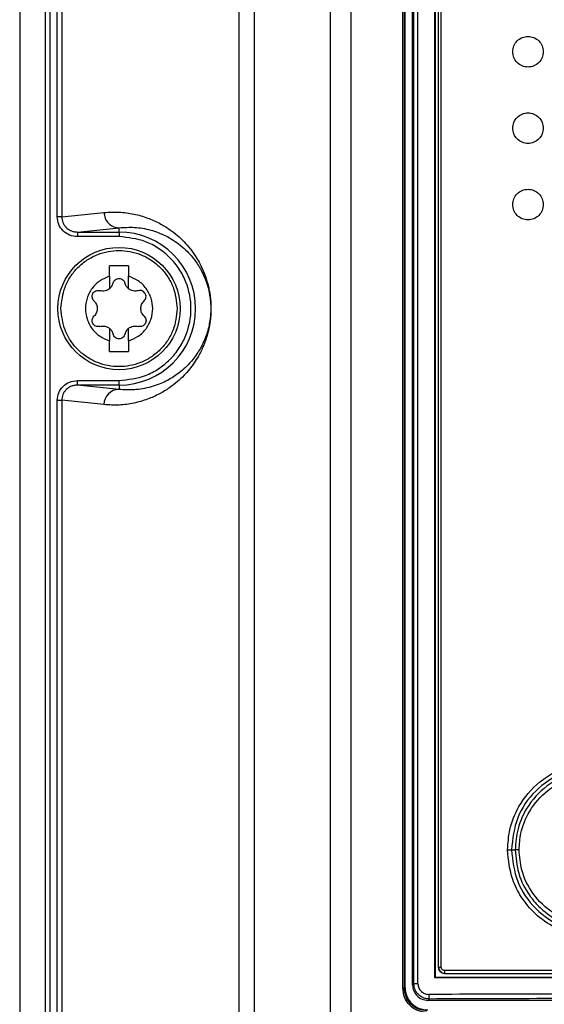
# Model space of a CAD drawing. Extents: x 0 to 16.5, y 0 to 11.7.
# Drawn here: x 3.5 to 3.6, y 9.1 to 9.4 of the extents above; entities that cross this region are included whole.
import ezdxf

# ---------------------------------------------------------------- set-up
doc = ezdxf.new("R2010")
doc.units = 0
doc.linetypes.add('SLD-SOLID', pattern=[0])
doc.layers.get('0').update_dxf_attribs({"linetype": 'CONTINUOUS'})

msp = doc.modelspace()

# ---------------------------------------------------------------- linework, layer by layer
at = {"color": 7, "linetype": 'SLD-SOLID'}
for p, q in [((3.499651741611375, 9.916106102193606), (3.499651741611375, 8.673239593927859)), ((3.506211703709944, 9.913676486601874), (3.506211703709944, 8.69783331285148)), ((3.507375929502714, 9.913676486601874), (3.507375929502714, 8.69783331285148)), ((3.556178901894486, 8.321214479179826), (3.556178901894486, 9.892691260094248)), ((3.560059654536966, 9.892691260094393), (3.560059654536966, 8.321214479179826)), ((3.5796686027161, 8.319158534177859), (3.5796686027161, 9.892691260094393)), ((3.584919175286628, 9.89266677528337), (3.584919175286637, 8.315805763324708)), ((3.509320158125549, 9.34836163931585), (3.509320158125549, 9.84441229617274)), ((3.510484383918193, 9.84441229617274), (3.510484383918193, 9.34836163931585)), ((3.598292139032293, 9.149791436402976), (3.598292139032293, 9.659911632461323)), ((3.598727588287018, 9.149791436402976), (3.598727588287018, 9.659911632461323)), ((3.598898240949928, 9.149920955407897), (3.598898240949928, 9.659782113663738)), ((3.598910203349486, 9.149920955407897), (3.598910203349486, 9.659782113663685)), ((3.60083284397358, 9.150518427693292), (3.60083284397358, 9.660365744016048)), ((3.601170266509711, 9.150855850229433), (3.601170266509711, 9.660028321479826)), ((3.602211659862355, 9.150855850229433), (3.602211659862355, 9.660028321479826)), ((3.606600524372813, 9.152350946031559), (3.606600524372813, 9.658533225677859)), ((3.606738355784604, 9.152489329949118), (3.606738355784604, 9.658394841760142)), ((3.607525757359407, 9.155048385067229), (3.607525757359407, 9.656229487429826)), ((3.608224746956898, 9.155048385066678), (3.608224746956898, 9.656229487429433)), ((3.510484383918193, 9.34836163931585), (3.521361540149926, 9.349472680500497)), ((3.510484383918322, 9.34836163931585), (3.509320158125549, 9.34836163931585)), ((3.514497196162951, 9.344438720223167), (3.525242292792425, 9.345536272251824)), ((3.514497196162951, 9.3444387202232), (3.525242292792478, 9.3444387202232)), ((3.525242292792478, 9.344438720223186), (3.525242292792478, 9.345536272251849)), ((3.525242292792478, 9.3444387202232), (3.525242292792478, 9.343257797746991)), ((3.525242292792478, 9.343257797746991), (3.514497196162951, 9.343257797748606)), ((3.527702922713738, 9.33575704648455), (3.522781662871218, 9.33575704648455)), ((3.522781662871218, 9.333037968400141), (3.522781662871218, 9.33575704648455)), ((3.527702922713738, 9.33575704648455), (3.527702922713738, 9.333037968400141)), ((3.522781662871218, 9.333037968400141), (3.522781662871218, 9.329827590411085)), ((3.527702922713738, 9.329827590411085), (3.527702922713738, 9.333037968400141)), ((3.522781662871218, 9.319639258463528), (3.522781662871218, 9.316428880474472)), ((3.527702922713738, 9.316428880474472), (3.527702922713738, 9.319639258463528)), ((3.522781662871218, 9.313709802390063), (3.522781662871218, 9.316428880474472)), ((3.527702922713738, 9.316428880474472), (3.527702922713738, 9.313709802390063)), ((3.522781662871218, 9.313709802390063), (3.527702922713738, 9.313709802390063)), ((3.514497196162951, 9.305028128651413), (3.514497196162951, 9.306209051126007)), ((3.514497196162951, 9.306209051126007), (3.525242292792478, 9.306209051126007)), ((3.525242292792478, 9.305028128651434), (3.525242292792478, 9.306209051126018)), ((3.52524229279248, 9.303930576622781), (3.514497196162951, 9.305028128651436)), ((3.525242292792478, 9.305028128651413), (3.514497196162951, 9.305028128651413)), ((3.525242292792478, 9.305028128651433), (3.525242292792478, 9.303930576622776)), ((3.509320158125549, 9.301105209558765), (3.510484383918322, 9.301105209558765)), ((3.509320158125549, 8.745999434591441), (3.509320158125549, 9.301105209558765)), ((3.510484383918193, 9.301105209558765), (3.510484383918193, 8.745999434591441)), ((3.521361540149925, 9.299994168374118), (3.510484383918193, 9.301105209558765)), ((3.626284400639887, 9.185363349178095), (3.627265776518435, 9.185363361812978)), ((3.606600524372771, 9.152350946031563), (3.606738355784604, 9.152489329949118)), ((3.598292139032298, 9.149791436402976), (3.598727588287018, 9.149791436402976)), ((3.598727588287023, 9.149791436402898), (3.598898240949928, 9.149920955407897)), ((3.598898240949923, 9.149920955407897), (3.598910203349486, 9.149920955407897)), ((3.60083284397358, 9.150518427693292), (3.601170266509711, 9.150855850229433)), ((3.605116196520431, 9.146932561129757), (3.604767453528777, 9.146583818138094)), ((3.859102958827832, 9.146583818138094), (3.604767453528777, 9.146583818138094))]:
    msp.add_line(p, q, dxfattribs=at)
msp.add_circle((3.525242292792478, 9.324733424437307), 0.01574803149606296, dxfattribs=at)
for centre, radius, start, end in [((3.525242292792478, 9.324733424437307), 0.0197052957858741, 270.0000000000008, 90), ((3.525283905090063, 9.300008406577101), 0.003922390782487043, 90.6078572700271, 180.2079830324878), ((3.610842997230388, 9.154066583449222), 0.001840580513407018, 173.9371762409567, 198.7949219624861)]:
    msp.add_arc(centre, radius, start, end, dxfattribs=at)
for points, knots in [([(3.626620245548406, 9.390875156720771), (3.626679771342856, 9.391387965712473), (3.626799420711631, 9.392418733511983), (3.627703981247163, 9.393734557560563), (3.629012096226969, 9.394600499308641), (3.63055714901562, 9.394922363357072), (3.632102416386429, 9.39460057459439), (3.633410545224736, 9.393734454647223), (3.634315130078104, 9.392418628745752), (3.634434739316696, 9.391388023832642), (3.634494261296427, 9.390875156720771)], [0, 0, 0, 0, 0.1242466868834497, 0.2497411045965707, 0.3745352556453014, 0.5000380406511479, 0.6255175585271484, 0.7503005049219054, 0.875740298491722, 1, 1, 1, 1]), ([(3.634494261296427, 9.390875156720771), (3.63443471161767, 9.390362214735333), (3.634315037188448, 9.389331377279756), (3.633410228272542, 9.388015432574603), (3.632101799100413, 9.387149537755306), (3.630556569828932, 9.386827950126305), (3.629011479519863, 9.38715001528844), (3.627703664441589, 9.388016181740925), (3.626799327865012, 9.389331887294224), (3.626679743639275, 9.390362422765142), (3.626620245548406, 9.390875156720771)], [0, 0, 0, 0, 0.1242787729259638, 0.2497577069184336, 0.3745246114804202, 0.5000135561625814, 0.6255068918391401, 0.7503170491679071, 0.875772420604712, 1, 1, 1, 1]), ([(3.626620245548406, 9.371190117350693), (3.626679771342856, 9.371702926342397), (3.626799420711631, 9.372733694141905), (3.627703981247164, 9.374049518190487), (3.629012096226969, 9.37491545993856), (3.63055714901562, 9.375237323986996), (3.632102416386429, 9.37491553522431), (3.633410545224736, 9.374049415277144), (3.634315130078104, 9.372733589375674), (3.634434739316696, 9.371702984462564), (3.634494261296427, 9.371190117350693)], [0, 0, 0, 0, 0.1242466868834492, 0.2497411045965402, 0.3745352556452899, 0.500038040651143, 0.62551755852715, 0.7503005049219065, 0.8757402984917225, 1, 1, 1, 1]), ([(3.634494261296427, 9.371190117350693), (3.63443471161767, 9.370677175365255), (3.634315037188448, 9.369646337909677), (3.633410228272541, 9.368330393204525), (3.632101799100413, 9.367464498385225), (3.630556569828932, 9.367142910756225), (3.629011479519863, 9.367464975918361), (3.627703664441589, 9.368331142370847), (3.626799327865012, 9.369646847924145), (3.626679743639275, 9.370677383395064), (3.626620245548406, 9.371190117350693)], [0, 0, 0, 0, 0.1242787729259979, 0.2497577069184375, 0.3745246114804235, 0.500013556162584, 0.625506891839142, 0.7503170491679084, 0.8757724206047127, 0.9999999999999999, 0.9999999999999999, 0.9999999999999999, 0.9999999999999999]), ([(3.626620245548406, 9.351505077980613), (3.626679771342856, 9.352017886972318), (3.626799420711631, 9.353048654771825), (3.627703981247163, 9.354364478820406), (3.62901209622697, 9.355230420568482), (3.63055714901562, 9.355552284616916), (3.632102416386429, 9.355230495854231), (3.633410545224736, 9.354364375907066), (3.634315130078104, 9.353048550005594), (3.634434739316696, 9.352017945092484), (3.634494261296427, 9.351505077980613)], [0, 0, 0, 0, 0.1242466868834479, 0.2497411045965673, 0.3745352556452962, 0.500038040651148, 0.6255175585271537, 0.7503005049219089, 0.8757402984917237, 1, 1, 1, 1]), ([(3.634494261296427, 9.351505077980613), (3.63443471161767, 9.350992135995176), (3.634315037188448, 9.349961298539599), (3.633410228272542, 9.348645353834447), (3.632101799100413, 9.347779459015147), (3.630556569828932, 9.347457871386148), (3.629011479519863, 9.347779936548285), (3.627703664441589, 9.348646103000767), (3.626799327865012, 9.349961808554067), (3.626679743639275, 9.350992344024986), (3.626620245548406, 9.351505077980613)], [0, 0, 0, 0, 0.1242787729259638, 0.2497577069184336, 0.3745246114804202, 0.5000135561625814, 0.6255068918391401, 0.7503170491679071, 0.875772420604712, 1, 1, 1, 1]), ([(3.521361540149926, 9.349472680500497), (3.522660867246796, 9.349547270110497), (3.525233035566493, 9.349694928873472), (3.528982227019892, 9.349174777839227), (3.532452254924431, 9.348196809073286), (3.535507392243693, 9.346843605657472), (3.538056569008755, 9.345304729306875), (3.540162276480565, 9.343688566112213), (3.541954599696586, 9.34200687387369), (3.54355447093252, 9.340188956974925), (3.544929314461004, 9.338272249399912), (3.546009167348454, 9.336425106342112), (3.546826468264066, 9.334736575699395), (3.547552884830395, 9.33291568131215), (3.54811927369726, 9.33109575403055), (3.548518993858039, 9.329212765575175), (3.548733809650201, 9.327834290382178), (3.548879004199902, 9.32635234052556), (3.548932315357634, 9.324735416299951), (3.548889079367068, 9.323416951948765), (3.548810902826727, 9.322420829223132), (3.54863873030687, 9.320852762817225), (3.548362372441778, 9.319448108242067), (3.5480268653393, 9.318140797352184), (3.547773078957551, 9.317284129526284), (3.54742086383522, 9.316234715025493), (3.546951062594979, 9.315034291930658), (3.546347091093419, 9.313722153479814), (3.545555073481217, 9.312236696445812), (3.544551809183301, 9.310644358631606), (3.543315970479082, 9.309002455592315), (3.541869165185449, 9.307379733530146), (3.540163404729797, 9.305779296009039), (3.53805751938512, 9.30416267855901), (3.535507960114895, 9.302623569922268), (3.532452490871919, 9.301270055684903), (3.528982263872711, 9.300292126152177), (3.525232998145643, 9.299771863567369), (3.522660861828164, 9.299919559414159), (3.521361540149925, 9.299994168374118)], [0, 0, 0, 0, 0.06839836058689945, 0.1354024684351053, 0.1973844683184139, 0.2512562175494912, 0.2966570655059266, 0.3322533192009976, 0.3630137211381322, 0.3921660623888001, 0.4179840342179786, 0.4373271657778242, 0.4513016647009991, 0.4635043794225108, 0.4788370149785568, 0.4849984446410061, 0.4902880998371925, 0.4954126212914474, 0.4999982439366691, 0.5045764205576885, 0.5070489819542007, 0.5097176935094099, 0.52112138384056, 0.525770221733587, 0.53088085845245, 0.5364703739113443, 0.5465120238091827, 0.5577836591564667, 0.5703143685230613, 0.5902245771961749, 0.6124313128871909, 0.6369661312301615, 0.6677225918682891, 0.7033269657124227, 0.7487336369707828, 0.8026115902906454, 0.8645992196730687, 0.93160192640889, 1, 1, 1, 1]), ([(3.514497196162951, 9.343257797748606), (3.513813237651529, 9.343335379382715), (3.512451928753507, 9.343489793089208), (3.510740294565932, 9.344676536645006), (3.50955083780904, 9.346363862869794), (3.50939686031673, 9.347697368286072), (3.509320158125549, 9.34836163931585)], [0, 0, 0, 0, 0.2538019902426515, 0.505151850416699, 0.7534968468106704, 1, 1, 1, 1]), ([(3.510484383918303, 9.34836163931585), (3.510539381903092, 9.347859335465742), (3.510622919102011, 9.34709637920825), (3.511122907153858, 9.3461902677257), (3.511748178059476, 9.345428426790622), (3.512593232276797, 9.344851421952802), (3.513591471859214, 9.344497617341943), (3.514184261855401, 9.344459069604326), (3.514497196162951, 9.344438720223167)], [0, 0, 0, 0, 0.2405766979610266, 0.3654152702112361, 0.4931672998359747, 0.7143402248032105, 0.8491999788780208, 1, 1, 1, 1]), ([(3.525242292792476, 9.34553627225184), (3.526573112067787, 9.345624894504452), (3.52927188115126, 9.345804611615483), (3.533303219843424, 9.345093307447014), (3.536631114004778, 9.343855706302666), (3.539180627380159, 9.342410677635682), (3.541025188694551, 9.34109557238262), (3.542868827783265, 9.339450105522516), (3.544663372179607, 9.337397284248201), (3.546113507082171, 9.335190250167006), (3.547143817858161, 9.33308658047706), (3.547851433822861, 9.331240078586186), (3.548348059709942, 9.329491026276319), (3.548643113962758, 9.327785527283488), (3.548765924141687, 9.326790580780928), (3.548841919341876, 9.325774127441086), (3.548868020741975, 9.324733445015461), (3.548841962691986, 9.323692544438742), (3.548732249584391, 9.322231107212176), (3.548503854188483, 9.320800891944613), (3.548178679791629, 9.319395188555378), (3.547820582865899, 9.318193545853271), (3.547399753015159, 9.317035616968926), (3.546918243212826, 9.315917316373787), (3.546287301220358, 9.314660102899007), (3.545483125218416, 9.313310535099875), (3.544481886503557, 9.3119038991631), (3.543294129527773, 9.31049901966715), (3.541902689324131, 9.309126406610995), (3.540409181412046, 9.30791408692619), (3.538857586939475, 9.306869428468787), (3.537259774228091, 9.305979875808255), (3.535469947940808, 9.305182008419036), (3.533445319733307, 9.304502967823618), (3.531340912525097, 9.304036854220985), (3.529200476624487, 9.30379133742631), (3.527195219427594, 9.303744442311253), (3.525866304466067, 9.303871101790916), (3.525242292792399, 9.303930576622776)], [0, 0, 0, 0, 0.08378446002032082, 0.1699065489753882, 0.2512214456215816, 0.2904650453841335, 0.3277808327170438, 0.3653933887701981, 0.404635898943634, 0.439169241591807, 0.4561793964446622, 0.4701832429692356, 0.4854225628491912, 0.4898870103284076, 0.4936942147155712, 0.496989454866689, 0.4999932429724955, 0.502997155977225, 0.5062924331164548, 0.5145342732002236, 0.5214651200594598, 0.5297971380315554, 0.5388051717104091, 0.5491374504408073, 0.5608153904837432, 0.57890986510831, 0.5997404542913859, 0.6233232286075308, 0.6526953263722105, 0.6860131232937766, 0.7157376934262287, 0.7487714673255593, 0.7849491791403463, 0.8268163383761652, 0.8743704408571832, 0.9162619208083747, 0.9606795465030553, 1, 1, 1, 1]), ([(3.525242292792478, 9.306209051126007), (3.527572424002763, 9.306456499520328), (3.531156905679358, 9.30683715372187), (3.535470936724441, 9.309147098571318), (3.538434557117977, 9.311537886941597), (3.540840739667085, 9.314505616138911), (3.54307838289621, 9.318818388169268), (3.544214092068992, 9.324733424437266), (3.543078382896233, 9.33064846070524), (3.540840739667093, 9.334961232735438), (3.538434557117977, 9.337928961932551), (3.535470936724431, 9.340319750302587), (3.531156905679302, 9.342629695151661), (3.52757242400275, 9.343010349352882), (3.525242292792478, 9.343257797746993)], [0, 0, 0, 0, 0.1197284221975411, 0.1841803301207154, 0.2500000000035081, 0.3158196698863067, 0.3802715778094785, 0.5000000000070209, 0.6197284222026453, 0.6841803301235211, 0.750000000003511, 0.8158196698834993, 0.8802715778043814, 0.9999999999999999, 0.9999999999999999, 0.9999999999999999, 0.9999999999999999]), ([(3.510281662895234, 9.324733424437307), (3.510481506840368, 9.326615281926665), (3.510788930283455, 9.329510176282295), (3.512654484890497, 9.33299426833505), (3.514585330235104, 9.335387743521602), (3.516982123768191, 9.337331021492753), (3.520465199016993, 9.339138183960987), (3.525242292792478, 9.340055403902534), (3.530019386567962, 9.339138183960985), (3.533502461816764, 9.337331021492753), (3.535899255349852, 9.3353877435216), (3.537830100694459, 9.33299426833505), (3.539695655301502, 9.329510176282295), (3.540003078744587, 9.326615281926665), (3.540202922689722, 9.324733424437309)], [0, 0, 0, 0, 0.1197284221971042, 0.1841803301189515, 0.2499999999999993, 0.3158196698810468, 0.3802715778028977, 0.5, 0.6197284221970989, 0.684180330118953, 0.7500000000000013, 0.815819669881049, 0.8802715778028959, 1, 1, 1, 1]), ([(3.522781662871218, 9.333037968400141), (3.521940834971053, 9.332703144732928), (3.520214010965197, 9.33201551109689), (3.518178703667016, 9.329999441166148), (3.516871162955003, 9.327488224043293), (3.516439528224104, 9.324733424437305), (3.516871162955004, 9.321978624831319), (3.518178703667018, 9.319467407708464), (3.520214010965198, 9.317451337777726), (3.521940834971053, 9.316763704141685), (3.522781662871218, 9.316428880474472)], [0, 0, 0, 0, 0.1217303988873725, 0.250000000000038, 0.3782696011126924, 0.5000000000000797, 0.6217303988874543, 0.7500000000000816, 0.8782696011126954, 1, 1, 1, 1]), ([(3.527702922713738, 9.316428880474472), (3.528543750613903, 9.316763704141687), (3.530270574619759, 9.317451337777726), (3.532305881917939, 9.319467407708467), (3.533613422629953, 9.321978624831324), (3.534045057360852, 9.324733424437309), (3.533613422629952, 9.327488224043297), (3.532305881917938, 9.32999944116615), (3.530270574619758, 9.332015511096888), (3.528543750613902, 9.332703144732928), (3.527702922713738, 9.333037968400141)], [0, 0, 0, 0, 0.1217303988873812, 0.2500000000000522, 0.3782696011127069, 0.5000000000000931, 0.6217303988874682, 0.7500000000000967, 0.8782696011126951, 1, 1, 1, 1]), ([(3.518782105225901, 9.326718117300649), (3.518658146717041, 9.326863974262077), (3.518433080665373, 9.327128800377833), (3.518287527250002, 9.327642331139806), (3.518300894400339, 9.328151110219036), (3.518486653739851, 9.328638629708173), (3.518817947515298, 9.329041191331235), (3.519251494610937, 9.329304147573842), (3.519766764159994, 9.329432408417071), (3.520106354680124, 9.32937009010665), (3.520293404570819, 9.329335764551423)], [0, 0, 0, 0, 0.141066033480046, 0.2561274370884534, 0.3818731383091015, 0.5010703519238612, 0.6199151270873838, 0.7455114713419965, 0.8598251463246044, 1, 1, 1, 1]), ([(3.522781662871213, 9.329827590411092), (3.522606988307725, 9.329705793004058), (3.522252867388516, 9.329458870905754), (3.521622738284612, 9.329257707276065), (3.520948852288439, 9.329192169354917), (3.520514996848788, 9.329287218213047), (3.520293404570826, 9.329335764551447)], [0, 0, 0, 0, 0.237873230177287, 0.4822447255240699, 0.7355557630211744, 1, 1, 1, 1]), ([(3.53019118101413, 9.329335764551447), (3.529969588736161, 9.329287218213043), (3.529535733296509, 9.329192169354913), (3.528861847300317, 9.329257707276073), (3.528231718196416, 9.329458870905768), (3.527877597277222, 9.329705793004063), (3.527702922713743, 9.329827590411092)], [0, 0, 0, 0, 0.2644442369994537, 0.5177552744992459, 0.7621267698368382, 1, 1, 1, 1]), ([(3.531702480359055, 9.326718117300649), (3.53182811815062, 9.32686645886479), (3.532059731848717, 9.327139927045222), (3.53219782462252, 9.327654697273964), (3.532180296850061, 9.328156823232595), (3.532001325825895, 9.32863301414108), (3.531671504429362, 9.329036767316241), (3.531238818991791, 9.329301892796641), (3.530721779270964, 9.329432716629947), (3.530379646879025, 9.329370201448071), (3.530191181014136, 9.329335764551423)], [0, 0, 0, 0, 0.1431667816665331, 0.2639284512523731, 0.3800278750882442, 0.4998045248428643, 0.6184563728800032, 0.7436892273856119, 0.8588095352002509, 1, 1, 1, 1]), ([(3.518782105225918, 9.326718117300668), (3.51891231263267, 9.326578283861803), (3.519167431726016, 9.326304304208623), (3.519434302511808, 9.325802514846842), (3.519596598352642, 9.32527517789252), (3.51964948993518, 9.32473357795081), (3.519596655655075, 9.3241919354381), (3.519434383633958, 9.323664509619391), (3.519167490418255, 9.323162615390212), (3.518912331724355, 9.322888588115463), (3.518782105225918, 9.322748731573947)], [0, 0, 0, 0, 0.1323013336530057, 0.2592217841674209, 0.3815009100485746, 0.4999652970635626, 0.618433443185754, 0.7407361317192623, 0.8676783251180318, 0.9999999999999999, 0.9999999999999999, 0.9999999999999999, 0.9999999999999999]), ([(3.531702480359037, 9.322748731573947), (3.531572272952574, 9.322888565014958), (3.531317153859792, 9.323162544672341), (3.531050283069947, 9.323664334003949), (3.530887987243694, 9.324191671066787), (3.53083509566739, 9.32473327001727), (3.530887928262767, 9.325274896529196), (3.531050190193808, 9.325802307006278), (3.531317073790574, 9.32630420638379), (3.531572242944555, 9.326578247635616), (3.531702480359037, 9.326718117300668)], [0, 0, 0, 0, 0.1323012383780392, 0.2592215974924584, 0.3815006353158349, 0.4999649370202709, 0.6184325992728145, 0.7407240156591245, 0.8676664741368086, 1, 1, 1, 1]), ([(3.540202922689722, 9.324733424437309), (3.540003078744587, 9.32285156694795), (3.539695655301501, 9.31995667259232), (3.537830100694459, 9.316472580539566), (3.535899255349852, 9.314079105353013), (3.533502461816764, 9.31213582738186), (3.530019386567962, 9.310328664913632), (3.525242292792478, 9.309411444972081), (3.520465199016994, 9.310328664913628), (3.516982123768191, 9.312135827381862), (3.514585330235104, 9.314079105353011), (3.512654484890497, 9.316472580539566), (3.510788930283455, 9.319956672592319), (3.510481506840369, 9.32285156694795), (3.510281662895234, 9.324733424437307)], [0, 0, 0, 0, 0.1197284221970952, 0.1841803301189504, 0.2499999999999984, 0.3158196698810469, 0.3802715778029009, 0.5000000000000001, 0.6197284221971026, 0.6841803301189536, 0.7500000000000012, 0.8158196698810491, 0.8802715778029048, 1, 1, 1, 1]), ([(3.520293404570819, 9.32013108432319), (3.520104938641696, 9.320096646910896), (3.519762806132983, 9.320034130792907), (3.519245767185138, 9.320164960821607), (3.51881307875504, 9.320430062314392), (3.518484199612238, 9.320832762043324), (3.518300393031764, 9.321319348672311), (3.518287926368321, 9.32182658455202), (3.518433615901503, 9.322338825104543), (3.518658325954199, 9.32260313766133), (3.518782105225901, 9.322748731573965)], [0, 0, 0, 0, 0.1411892366620125, 0.2563085432315609, 0.3815403083784599, 0.5001911244730528, 0.6189397465386345, 0.7443185702561262, 0.8591604568577231, 1, 1, 1, 1]), ([(3.531702480359055, 9.322748731573965), (3.531828322094742, 9.322600088802927), (3.532060276189488, 9.322326107367372), (3.532197985361069, 9.321810859572942), (3.532179890391772, 9.32130640273452), (3.531997798094766, 9.32082584149911), (3.531675272303746, 9.320437818855112), (3.531254198486122, 9.320172909505422), (3.530742459476038, 9.320031702491892), (3.530383882153862, 9.320096345087972), (3.530191181014136, 9.32013108432319)], [0, 0, 0, 0, 0.1434378011426174, 0.264387527194565, 0.3802788732596193, 0.5017218195168143, 0.6223758180617922, 0.7317409172195811, 0.8558363069920588, 0.9999999999999999, 0.9999999999999999, 0.9999999999999999, 0.9999999999999999]), ([(3.520293404570826, 9.320131084323167), (3.520514996848801, 9.32017963066157), (3.520948852288462, 9.3202746795197), (3.521622738284659, 9.32020914159854), (3.522252867388553, 9.320007977968839), (3.522606988307739, 9.319761055870549), (3.522781662871213, 9.319639258463521)], [0, 0, 0, 0, 0.2644442370067193, 0.5177552745088271, 0.7621267698439576, 1, 1, 1, 1]), ([(3.527702922713743, 9.319639258463521), (3.527877597277231, 9.319761055870556), (3.52823171819644, 9.320007977968858), (3.528861847300344, 9.320209141598548), (3.529535733296516, 9.320274679519699), (3.529969588736168, 9.320179630661569), (3.53019118101413, 9.320131084323167)], [0, 0, 0, 0, 0.2378732301772131, 0.4822447255240614, 0.7355557630211599, 1, 1, 1, 1]), ([(3.509320158125549, 9.301105209558765), (3.50939686031673, 9.301769480588543), (3.50955083780904, 9.303102986004824), (3.510740294565932, 9.304790312229608), (3.512451928753508, 9.305977055785407), (3.513813237651529, 9.306131469491898), (3.514497196162951, 9.306209051126007)], [0, 0, 0, 0, 0.2465031531894163, 0.4948481495833779, 0.746198009757521, 1, 1, 1, 1]), ([(3.514497196162951, 9.305028128651436), (3.514184292650312, 9.305007783207841), (3.513591543802072, 9.304969241811628), (3.51259329612661, 9.304615464647801), (3.511748221083621, 9.304038464447249), (3.511122935106474, 9.303276620697467), (3.510622930536457, 9.302370518298432), (3.510539387351887, 9.301607541021479), (3.510484383918137, 9.301105209558761)], [0, 0, 0, 0, 0.1507852859442812, 0.285640144533658, 0.5068326428263772, 0.6345749209264735, 0.7594102471589097, 1, 1, 1, 1]), ([(3.625288852661793, 9.185363349346716), (3.62540612825856, 9.187091467510841), (3.625669353377928, 9.19097022935536), (3.628207513623421, 9.197205147505473), (3.632510291536377, 9.20234032320828), (3.637816102376482, 9.20575209824293), (3.642960561239946, 9.207571020207844), (3.648600214879016, 9.208061456095917), (3.654101764388907, 9.20715656677857), (3.658975145857056, 9.205058040650096), (3.663088058131872, 9.202048099587786), (3.666353660328243, 9.198258745780024), (3.669414640882213, 9.192771889622756), (3.66990518930908, 9.188217607066253), (3.670212625722555, 9.185363347999393)], [0, 0, 0, 0, 0.07341335319909298, 0.1647762978123284, 0.2815176373758049, 0.3529358207712315, 0.4319509408423897, 0.5121397098652369, 0.5921206542115808, 0.6674463448147374, 0.7364411119295462, 0.8074939173407889, 0.8793526257894189, 1, 1, 1, 1]), ([(3.669036524089386, 9.185363357168765), (3.668714301367419, 9.18816148593319), (3.66806962321037, 9.193759764304192), (3.663123372277812, 9.200876013574915), (3.656055188390528, 9.205622125693898), (3.647661803306581, 9.20728567531826), (3.639271369040129, 9.205623592153602), (3.632205928296299, 9.200884024156265), (3.627253643024565, 9.193769496164146), (3.626607439517012, 9.188164996433782), (3.626284407244628, 9.18536334917821)], [0, 0, 0, 0, 0.1248365619423559, 0.2497632823470821, 0.3747178946369144, 0.4997617490480868, 0.6248633784009631, 0.7499704793794003, 0.8750121234793735, 1, 1, 1, 1]), ([(3.66823162921291, 9.185363353454688), (3.668140942393656, 9.186828523052935), (3.667959531553905, 9.18975946328638), (3.666507485387445, 9.193954964297069), (3.664262338743483, 9.19775663945364), (3.661245252988597, 9.200995881493965), (3.657605423654655, 9.203507871876145), (3.653517822293708, 9.205201267436376), (3.649159986811354, 9.205970659538808), (3.64462772335617, 9.205797338499455), (3.640234718656965, 9.20461580544261), (3.635185162637466, 9.201959263015494), (3.630637095398158, 9.197374190453178), (3.627723439844853, 9.191216144015945), (3.627407637784109, 9.187177519834464), (3.627265778869797, 9.185363361812973)], [0, 0, 0, 0, 0.06825032981216902, 0.1365286570453534, 0.204844092520698, 0.273187200060782, 0.3415722031421404, 0.4099920456524516, 0.4784821775674504, 0.5469842955844222, 0.6206540862714737, 0.6894436150702014, 0.812021398300192, 0.9155596379316191, 1, 1, 1, 1]), ([(3.628264910548234, 9.185363360993763), (3.628358351548624, 9.186790998418038), (3.628586352745718, 9.190274512511337), (3.630866802833147, 9.195769381507374), (3.634836116088036, 9.200309032295278), (3.639749381417758, 9.203307035527365), (3.645029729796474, 9.204877359805014), (3.650819640468668, 9.204793079899495), (3.655786244408235, 9.203169047656822), (3.659574732850178, 9.200842051811144), (3.663197612866249, 9.197385394198076), (3.666366015218447, 9.19218081296551), (3.666828126050887, 9.187591347221682), (3.667052461584455, 9.185363353039)], [0, 0, 0, 0, 0.07034710222128114, 0.1716508112243062, 0.2872629117493406, 0.3623965068914682, 0.4539989613191733, 0.5563752793517758, 0.6439339118124767, 0.7093852819712088, 0.7744968982837444, 0.8905276503096945, 1, 1, 1, 1]), ([(3.625288852268664, 9.185363355864242), (3.625397872357683, 9.185363355183574), (3.625619114361523, 9.185363353802249), (3.625911868707607, 9.185363351877218), (3.626148971222213, 9.185363350240454), (3.626240036646688, 9.185363349526225), (3.626284407244629, 9.185363349178226)], [0, 0, 0, 0, 0.2491618454611163, 0.505641359006077, 0.7591293443770158, 1, 1, 1, 1]), ([(3.670212625722555, 9.185363347999393), (3.670120967866618, 9.183829692528853), (3.669932349745095, 9.180673659573905), (3.668038369533376, 9.17501099388944), (3.664288342455829, 9.169551479832114), (3.658563803326809, 9.16531437012472), (3.653154091900554, 9.163311016685702), (3.647911961267229, 9.162732447712436), (3.642835003853394, 9.163188065380025), (3.637375329879373, 9.165120980595947), (3.632408228664505, 9.168569611698368), (3.628795555938356, 9.172944053283592), (3.625968116111232, 9.178489099024977), (3.625546326921058, 9.18275767034094), (3.625288852661793, 9.185363349346716)], [0, 0, 0, 0, 0.06516707493972425, 0.1341040670724868, 0.2516519698202761, 0.340778869468718, 0.4339512031012796, 0.493997858705393, 0.5647618911459114, 0.6497984283622243, 0.7384409607806687, 0.819337231910168, 0.889717390880509, 1, 1, 1, 1]), ([(3.626284425501704, 9.185363349178619), (3.626608013146808, 9.18255969079673), (3.627255360102073, 9.17695088667648), (3.632214233370788, 9.169833255019256), (3.63928518427764, 9.165095832477135), (3.647675107418956, 9.163442270547412), (3.656062016106406, 9.165107816278656), (3.66312440738264, 9.169852268515617), (3.668069810310242, 9.176966234977263), (3.66871430254428, 9.18256430867764), (3.669036548932379, 9.185363347882436)], [0, 0, 0, 0, 0.1250757076671623, 0.2502177686977785, 0.3753925592491705, 0.5004516608714789, 0.6253786286441787, 0.7502536121390446, 0.8751267010235266, 1, 1, 1, 1]), ([(3.628264910543177, 9.185363362014066), (3.628159187743337, 9.185363361994328), (3.627942179340433, 9.185363361953819), (3.627649733675392, 9.185363361897174), (3.62740612333352, 9.18536336184828), (3.627312105187205, 9.185363361827473), (3.627265781564178, 9.185363361817224)], [0, 0, 0, 0, 0.2408422305798698, 0.4943568264300012, 0.7508648630433509, 1, 1, 1, 1]), ([(3.627265781564173, 9.185363361812994), (3.627439694735087, 9.18333374642674), (3.627800036856741, 9.179128453000235), (3.629778597420238, 9.175290893016285), (3.63103461219747, 9.173514479265574), (3.631052492135393, 9.17348921606405), (3.631116874178514, 9.173398667985467), (3.63136075456304, 9.173061009890226), (3.632349427012137, 9.17177157822808), (3.634839542227212, 9.169184503098517), (3.638774817706478, 9.16670531009472), (3.643417917881899, 9.165171885023577), (3.647632235494618, 9.164713537469112), (3.651879599491313, 9.165143842127415), (3.657068811471926, 9.166761184718284), (3.662706572731402, 9.17062393349159), (3.667337670720065, 9.177439566027642), (3.667934921227383, 9.182733366369895), (3.668231638334028, 9.18536335345482)], [0, 0, 0, 0, 0.09455214831295602, 0.1959088063952852, 0.1959610550379406, 0.1963385138516782, 0.197356786631553, 0.2011589912878854, 0.2158251956742362, 0.2733637305209947, 0.3683472909995796, 0.4301066117319631, 0.5012714146301716, 0.5652366965226122, 0.6288092860878889, 0.7541037860604373, 0.877837503290296, 1, 1, 1, 1]), ([(3.667052461584455, 9.185363353039), (3.666924286817917, 9.183691413146981), (3.666618999088492, 9.17970917274855), (3.66371971894818, 9.173745224455537), (3.65898077427058, 9.169208940563246), (3.653395272739753, 9.166564209802317), (3.647712947170126, 9.165663511572262), (3.642010030349179, 9.166533825800096), (3.636374202537297, 9.169174578904023), (3.631654484187054, 9.173682930145088), (3.628720758941308, 9.179640236659283), (3.628403532153873, 9.183622982621099), (3.628264910548234, 9.185363360993763)], [0, 0, 0, 0, 0.08238564431111331, 0.1962268156844201, 0.3182097745245541, 0.3995742307725179, 0.498821988855019, 0.5985099106970423, 0.6807280814774117, 0.8038135188220229, 0.9142705278908196, 1, 1, 1, 1]), ([(3.609100560462005, 9.153473581917622), (3.60897203203093, 9.153482673880758), (3.608722241717207, 9.153500343779198), (3.608379690291212, 9.153634379562963), (3.608092442888818, 9.15382304870802), (3.607804312236248, 9.154118047337997), (3.607572428370804, 9.154532229272165), (3.607540444997961, 9.15488594783845), (3.607525757359407, 9.155048385067229)], [0, 0, 0, 0, 0.1560993508477149, 0.3033733897937213, 0.4418182863152481, 0.571431283332581, 0.8031895373552045, 1, 1, 1, 1]), ([(3.607563655461107, 9.155062621012409), (3.607568048196129, 9.154962399947244), (3.607576840952329, 9.15476179158188), (3.60769318176908, 9.154375429218293), (3.607973198963532, 9.153949956757552), (3.608482685010148, 9.153595263165414), (3.608882707306232, 9.153550291458657), (3.609082754215602, 9.153527801584884)], [0, 0, 0, 0, 0.1251588101446271, 0.2505252191503517, 0.500254510360681, 0.7500825787638591, 1, 1, 1, 1]), ([(3.609012711665364, 9.154260983492426), (3.608911757439683, 9.154272064567204), (3.608756599290692, 9.154289095246602), (3.608572670048896, 9.154389102491196), (3.608412177724869, 9.154521320488513), (3.608257257239285, 9.154739335805731), (3.608235573625684, 9.154945464583419), (3.608224746956901, 9.155048385067229)], [0, 0, 0, 0, 0.245116518318044, 0.3767234606832103, 0.503559016345934, 0.7521260893642776, 1, 1, 1, 1]), ([(3.609100560462005, 9.153473581917622), (3.629524742478934, 9.153473581917622), (3.670373465150892, 9.15347358191762), (3.731934845564995, 9.153473581917622), (3.793496591925971, 9.153473581917622), (3.834345312330569, 9.153473581917622), (3.854769851847596, 9.153473581917622)], [0, 0, 0, 0, 0.2499978016472641, 0.4999999931269753, 0.7499978016999915, 1, 1, 1, 1]), ([(3.604499217052167, 9.143483428727189), (3.60368648610831, 9.143578579171558), (3.602060663267471, 9.14376892231887), (3.600009078743587, 9.145222001295332), (3.598572095015356, 9.147306073365316), (3.598385708242752, 9.148960757756301), (3.598292139032293, 9.149791436402976)], [0, 0, 0, 0, 0.2486215081081846, 0.4973534349358498, 0.7476631974661144, 1, 1, 1, 1]), ([(3.604539391454361, 9.14387365528849), (3.603772995109584, 9.143963588904757), (3.602240178868825, 9.144143458900931), (3.600315584099257, 9.145518315062052), (3.598982193882476, 9.147475514862624), (3.59881247250948, 9.149019320582306), (3.598727588410696, 9.149791436403067)], [0, 0, 0, 0, 0.2499046135383047, 0.4998169065949514, 0.7498394553334558, 0.9999999999999999, 0.9999999999999999, 0.9999999999999999, 0.9999999999999999]), ([(3.5988982411604, 9.149920955407898), (3.598980289666617, 9.149151208473404), (3.599103528216193, 9.14799503269249), (3.599854821526229, 9.14663746443887), (3.600831799762554, 9.145458954320128), (3.60248368142914, 9.144341198402449), (3.604021735157584, 9.144183343402506), (3.604791510293606, 9.144104339105189)], [0, 0, 0, 0, 0.249683774451072, 0.3750301819619263, 0.500362924487075, 0.7499383859929408, 1, 1, 1, 1]), ([(3.600832843973574, 9.150518427693282), (3.600891960248362, 9.150002745651786), (3.601010174574486, 9.148971540535314), (3.601919939926172, 9.14767091409068), (3.60322056637081, 9.146761148738996), (3.604251771487282, 9.146642934412876), (3.604767453528777, 9.146583818138089)], [0, 0, 0, 0, 0.2500385390149128, 0.4999999999999801, 0.749961460985069, 0.9999999999999999, 0.9999999999999999, 0.9999999999999999, 0.9999999999999999]), ([(3.603465338818277, 9.14728922148642), (3.603063481624907, 9.1475269452448), (3.602214531557463, 9.148029152506579), (3.601347743284955, 9.149326682875104), (3.601228929070623, 9.150350404528428), (3.601170266509705, 9.150855850229412)], [0, 0, 0, 0, 0.3127354487129325, 0.660674450169349, 1, 1, 1, 1]), ([(3.602211659862378, 9.150855850229433), (3.602253075778648, 9.150495911057579), (3.602336033124303, 9.149774941899254), (3.602975657292141, 9.148866403900534), (3.603891324721697, 9.148232660172326), (3.604616394357502, 9.14815294057845), (3.604980173270917, 9.148112943996322)], [0, 0, 0, 0, 0.2481206920343046, 0.4969933268923755, 0.747633590005642, 1, 1, 1, 1]), ([(3.858890239085686, 9.148112943996322), (3.837784016206492, 9.148185967076198), (3.795571655586773, 9.148332012941388), (3.731935206403601, 9.148386780766861), (3.668298757084297, 9.14833201294103), (3.6260863962848, 9.14818596707618), (3.604980173270917, 9.148112943996322)], [0, 0, 0, 0, 0.250000503697665, 0.4999999989387122, 0.7499994947104075, 1, 1, 1, 1]), ([(3.605116196520431, 9.146932561129752), (3.604818679546977, 9.146948777505829), (3.60424899098414, 9.146979828789643), (3.603718691889978, 9.147189195488274), (3.603465338818277, 9.14728922148642)], [0, 0, 0, 0, 0.5222449472591292, 0.9999999999999999, 0.9999999999999999, 0.9999999999999999, 0.9999999999999999]), ([(3.604980173273216, 9.14811294399632), (3.604982566806789, 9.147967416685768), (3.604987541910072, 9.14766492943074), (3.605019346781141, 9.147272501103194), (3.605064568867324, 9.146996504711863), (3.605099426455169, 9.14695333174361), (3.605116196520476, 9.146932561129756)], [0, 0, 0, 0, 0.2405511436556372, 0.4999999990502648, 0.7594488549714423, 0.9999999999999999, 0.9999999999999999, 0.9999999999999999, 0.9999999999999999]), ([(3.858754215836179, 9.146932561129757), (3.837670825406336, 9.147005664337135), (3.795503778825744, 9.14715187167323), (3.731935566294382, 9.147206702443583), (3.668366987075192, 9.147151875645273), (3.626199944613301, 9.147005666492674), (3.605116196520431, 9.146932561129757)], [0, 0, 0, 0, 0.2499984260810642, 0.5000000029745472, 0.7499973114489119, 1, 1, 1, 1])]:
    msp.add_open_spline(points, degree=3, knots=knots, dxfattribs=at)
for points in [[(3.521361540150031, 9.349472680500497), (3.521421143419084, 9.348957828979637), (3.521540349957191, 9.347928125937923), (3.522438334838852, 9.346628509734126), (3.523719576188441, 9.345717646450336), (3.524734720591097, 9.345596730317993), (3.525242292792425, 9.345536272251824)], [(3.514497196162951, 9.3444387202232), (3.514497196162951, 9.344418698372198), (3.514497196162951, 9.344378654670194), (3.514497196162951, 9.344104566398785), (3.514497196162951, 9.343716939749385), (3.51449719616295, 9.343410845081124), (3.514497196162951, 9.343257797746991)], [(3.522781662871213, 9.329827590411092), (3.523001734225427, 9.330037070741685), (3.523441876933853, 9.330456031402873), (3.52363462127634, 9.331032315410845), (3.523730993447583, 9.33132045741483)], [(3.523730993447606, 9.331320457414824), (3.523788001934179, 9.331484353960208), (3.523902018907327, 9.331812147050977), (3.524265014674511, 9.332198615367773), (3.524723641932077, 9.332451066904527), (3.525242292792478, 9.332537989030468), (3.525760943652879, 9.332451066904527), (3.526219570910445, 9.332198615367775), (3.526582566677628, 9.331812147050975), (3.526696583650776, 9.331484353960208), (3.526753592137351, 9.331320457414824)], [(3.527702922713743, 9.329827590411092), (3.52748285135953, 9.330037070741685), (3.527042708651103, 9.330456031402873), (3.526849964308616, 9.331032315410845), (3.526753592137373, 9.33132045741483)], [(3.522781662871213, 9.319639258463521), (3.523001734225427, 9.319429778132927), (3.523441876933853, 9.31901081747174), (3.52363462127634, 9.318434533463769), (3.523730993447583, 9.318146391459784)], [(3.527702922713743, 9.319639258463521), (3.52748285135953, 9.319429778132927), (3.527042708651103, 9.31901081747174), (3.526849964308616, 9.318434533463769), (3.526753592137373, 9.318146391459784)], [(3.526753592137351, 9.31814639145979), (3.526696583650776, 9.317982494914405), (3.526582566677628, 9.317654701823637), (3.526219570910445, 9.317268233506839), (3.525760943652879, 9.317015781970087), (3.525242292792478, 9.316928859844145), (3.524723641932077, 9.317015781970087), (3.524265014674511, 9.31726823350684), (3.523902018907327, 9.317654701823637), (3.523788001934179, 9.317982494914407), (3.523730993447606, 9.31814639145979)], [(3.608224746956898, 9.155048385066678), (3.608130712540285, 9.155048385066678), (3.60794264370706, 9.155048385066678), (3.60771420386884, 9.155048385066678), (3.607556270691222, 9.155048385066678), (3.607535928470012, 9.155048385066678), (3.607525757359407, 9.155048385066678)], [(3.854857700691241, 9.154260983492426), (3.834418695229241, 9.154260983492426), (3.793540684305241, 9.154260983492426), (3.731935206178302, 9.154260983492424), (3.670329728051364, 9.154260983492426), (3.629451717127364, 9.154260983492426), (3.609012711665364, 9.154260983492426)], [(3.857269887983796, 9.152350946031559), (3.836431693739038, 9.152350946031559), (3.794755305249522, 9.152350946031559), (3.731935206178299, 9.152350946031559), (3.669115107107075, 9.152350946031559), (3.627438718617559, 9.152350946031559), (3.606600524372801, 9.152350946031559)], [(3.857132056572004, 9.152489329949118), (3.83631703233726, 9.152489329949118), (3.794686983867771, 9.152489329949118), (3.731935206178305, 9.152489329949118), (3.669183428488838, 9.15248932994912), (3.62755338001935, 9.152489329949118), (3.606738355784605, 9.152489329949118)], [(3.602211659862355, 9.150855850229433), (3.602074630673806, 9.150855850229432), (3.601800572296708, 9.150855850229432), (3.60146513676841, 9.150855850229433), (3.601228095101819, 9.150855850229432), (3.601189542707066, 9.150855850229433), (3.601170266509689, 9.150855850229433)]]:
    msp.add_open_spline(points, degree=3, dxfattribs=at)

doc.saveas('drawing.dxf')
